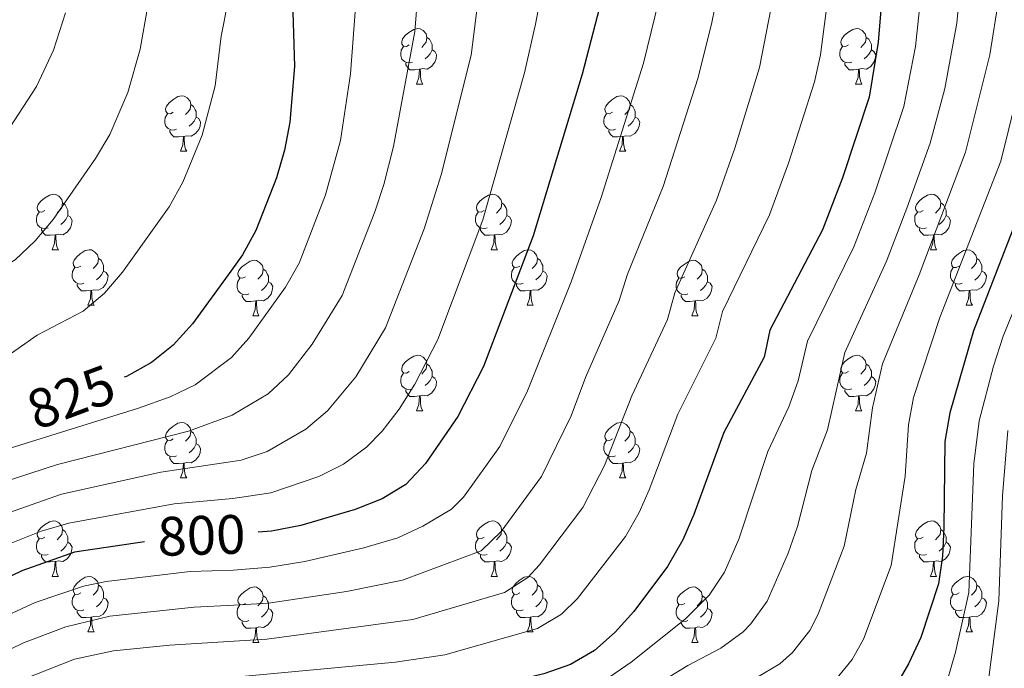
# Model space of a CAD drawing. Units: metres. Extents: x 582265 to 586756, y 4763235 to 4766260.
# Drawn here: x 584975 to 585153, y 4765010 to 4765127 of the extents above; entities that cross this region are included whole.
import ezdxf
from ezdxf.enums import TextEntityAlignment as Align

# ---------------------------------------------------------------- set-up
doc = ezdxf.new("R2010")
doc.units = ezdxf.units.M
doc.header["$MEASUREMENT"] = 0
for name, color, linetype, lineweight in [('Nivel 36', 7, 'Continuous', 0), ('Nivel 4', 7, 'Continuous', 0), ('Nivel 41', 7, 'Continuous', 0), ('Nivel 5', 7, 'Continuous', 0), ('Nivel 61', 7, 'Continuous', 0)]:
    doc.layers.add(name, color=color, linetype=linetype, lineweight=lineweight)
doc.styles.add('Style-Helvetica-Narrow-Oblique', font='txt')

msp = doc.modelspace()

# ---------------------------------------------------------------- linework, layer by layer
at = {"layer": 'Nivel 36', "color": 92, "linetype": 'Continuous', "lineweight": 0}
for p, q in [((585046.79, 4765115.69, 0.01), (585047.91, 4765115.69, 0.01)), ((585126.11, 4765115.69, 0.01), (585127.24, 4765115.69, 0.01)), ((585004.15, 4765103.55, 0.01), (585005.28, 4765103.55, 0.01)), ((585083.48, 4765103.55, 0.01), (585084.6, 4765103.55, 0.01)), ((584980.96, 4765085.78, 0.01), (584982.09, 4765085.78, 0.01)), ((585060.29, 4765085.78, 0.01), (585061.42, 4765085.78, 0.01)), ((585139.62, 4765085.78, 0.01), (585140.74, 4765085.78, 0.01)), ((584987.44, 4765075.75, 0.01), (584988.56, 4765075.75, 0.01)), ((585066.77, 4765075.74, 0.01), (585067.89, 4765075.74, 0.01)), ((585146.09, 4765075.74, 0.01), (585147.22, 4765075.74, 0.01)), ((585017.21, 4765073.84, 0.01), (585018.33, 4765073.84, 0.01)), ((585096.54, 4765073.84, 0.01), (585097.66, 4765073.84, 0.01)), ((585046.79, 4765056.7, 0.01), (585047.91, 4765056.7, 0.01)), ((585126.11, 4765056.7, 0.01), (585127.24, 4765056.7, 0.01)), ((585004.15, 4765044.56, 0.01), (585005.28, 4765044.56, 0.01)), ((585083.48, 4765044.56, 0.01), (585084.6, 4765044.56, 0.01)), ((584980.96, 4765026.79, 0.01), (584982.09, 4765026.79, 0.01)), ((585060.29, 4765026.79, 0.01), (585061.41, 4765026.79, 0.01)), ((585139.62, 4765026.79, 0.01), (585140.74, 4765026.79, 0.01)), ((584987.44, 4765016.76, 0.01), (584988.56, 4765016.76, 0.01)), ((585066.77, 4765016.75, 0.01), (585067.89, 4765016.75, 0.01)), ((585146.09, 4765016.75, 0.01), (585147.22, 4765016.75, 0.01)), ((585017.21, 4765014.85, 0.01), (585018.33, 4765014.85, 0.01)), ((585096.54, 4765014.85, 0.01), (585097.66, 4765014.85, 0.01))]:
    msp.add_line(p, q, dxfattribs=at)
at = {"layer": 'Nivel 36', "color": 92, "linetype": 'Continuous', "lineweight": 0, "elevation": 0.01, "flags": 128}
for points in [[(585045.49, 4765122.75), (585044.96, 4765122.48), (585044.43, 4765122.54), (585044.16, 4765122.91), (585044.11, 4765123.33), (585044.27, 4765123.85), (585044.75, 4765124.45), (585045.38, 4765124.98), (585046.28, 4765125.56), (585047.03, 4765125.72), (585047.45, 4765125.67), (585047.98, 4765125.35), (585048.51, 4765124.77), (585048.67, 4765124.13), (585048.56, 4765123.28), (585048.14, 4765122.75), (585047.72, 4765122.32)], [(585124.81, 4765122.75), (585124.29, 4765122.48), (585123.75, 4765122.54), (585123.49, 4765122.91), (585123.43, 4765123.33), (585123.59, 4765123.85), (585124.07, 4765124.45), (585124.71, 4765124.98), (585125.61, 4765125.56), (585126.35, 4765125.72), (585126.78, 4765125.67), (585127.31, 4765125.35), (585127.84, 4765124.77), (585128, 4765124.13), (585127.89, 4765123.28), (585127.47, 4765122.75), (585127.05, 4765122.32)], [(585048.67, 4765124.13), (585049.15, 4765123.81), (585049.46, 4765123.17), (585049.62, 4765122.85), (585049.62, 4765122.27), (585049.62, 4765121.85), (585049.25, 4765121.16), (585048.83, 4765120.68), (585048.35, 4765120.26)], [(585128, 4765124.13), (585128.47, 4765123.81), (585128.79, 4765123.17), (585128.95, 4765122.85), (585128.95, 4765122.27), (585128.95, 4765121.85), (585128.58, 4765121.16), (585128.16, 4765120.68), (585127.68, 4765120.26)], [(585046.07, 4765119.67), (585045.65, 4765119.51), (585045.06, 4765119.57), (585044.59, 4765119.78), (585044.16, 4765120.2), (585043.95, 4765120.79), (585043.95, 4765121.21), (585044, 4765121.79), (585044.43, 4765122.48)], [(585049.62, 4765121.85), (585050.08, 4765121.6), (585050.42, 4765120.98), (585050.31, 4765120.26), (585050.1, 4765119.62), (585049.52, 4765118.88), (585048.72, 4765118.4), (585047.87, 4765118.5), (585047.44, 4765118.37)], [(585125.4, 4765119.67), (585124.97, 4765119.51), (585124.39, 4765119.57), (585123.91, 4765119.78), (585123.49, 4765120.2), (585123.27, 4765120.79), (585123.27, 4765121.21), (585123.33, 4765121.79), (585123.75, 4765122.48)], [(585128.95, 4765121.85), (585129.41, 4765121.6), (585129.75, 4765120.98), (585129.64, 4765120.26), (585129.43, 4765119.62), (585128.85, 4765118.88), (585128.05, 4765118.4), (585127.2, 4765118.5), (585126.77, 4765118.37)], [(585047.33, 4765118.37), (585046.44, 4765118.29), (585045.6, 4765118.29), (585045.17, 4765118.72), (585044.85, 4765119.19), (585044.85, 4765119.51)], [(585126.66, 4765118.37), (585125.77, 4765118.29), (585124.93, 4765118.29), (585124.5, 4765118.72), (585124.18, 4765119.19), (585124.18, 4765119.51)], [(585046.79, 4765115.69), (585047.22, 4765116.85), (585047.33, 4765118.37), (585047.44, 4765118.37), (585047.48, 4765117.79), (585047.51, 4765117.1), (585047.58, 4765116.49), (585047.7, 4765116.09), (585047.91, 4765115.69)], [(585126.11, 4765115.69), (585126.55, 4765116.85), (585126.66, 4765118.37), (585126.77, 4765118.37), (585126.81, 4765117.79), (585126.84, 4765117.1), (585126.91, 4765116.49), (585127.03, 4765116.09), (585127.24, 4765115.69)], [(585002.85, 4765110.61), (585002.32, 4765110.34), (585001.79, 4765110.4), (585001.53, 4765110.77), (585001.47, 4765111.19), (585001.63, 4765111.71), (585002.11, 4765112.31), (585002.75, 4765112.84), (585003.65, 4765113.42), (585004.39, 4765113.58), (585004.82, 4765113.53), (585005.35, 4765113.21), (585005.88, 4765112.63), (585006.04, 4765111.99), (585005.93, 4765111.14), (585005.5, 4765110.61), (585005.08, 4765110.18)], [(585006.04, 4765111.99), (585006.51, 4765111.67), (585006.83, 4765111.03), (585006.99, 4765110.71), (585006.99, 4765110.13), (585006.99, 4765109.71), (585006.62, 4765109.02), (585006.2, 4765108.54), (585005.72, 4765108.12)], [(585082.18, 4765110.61), (585081.65, 4765110.34), (585081.12, 4765110.4), (585080.85, 4765110.77), (585080.8, 4765111.19), (585080.96, 4765111.71), (585081.44, 4765112.31), (585082.07, 4765112.84), (585082.97, 4765113.42), (585083.72, 4765113.58), (585084.14, 4765113.53), (585084.67, 4765113.21), (585085.2, 4765112.63), (585085.36, 4765111.99), (585085.25, 4765111.14), (585084.83, 4765110.61), (585084.41, 4765110.18)], [(585085.36, 4765111.99), (585085.84, 4765111.67), (585086.15, 4765111.03), (585086.31, 4765110.71), (585086.31, 4765110.13), (585086.31, 4765109.71), (585085.94, 4765109.02), (585085.52, 4765108.54), (585085.04, 4765108.12)], [(585003.44, 4765107.53), (585003.01, 4765107.37), (585002.43, 4765107.43), (585001.95, 4765107.64), (585001.53, 4765108.06), (585001.31, 4765108.65), (585001.31, 4765109.07), (585001.37, 4765109.65), (585001.79, 4765110.34)], [(585082.76, 4765107.53), (585082.34, 4765107.37), (585081.75, 4765107.43), (585081.28, 4765107.64), (585080.85, 4765108.06), (585080.64, 4765108.65), (585080.64, 4765109.07), (585080.69, 4765109.65), (585081.12, 4765110.34)], [(585006.99, 4765109.71), (585007.44, 4765109.46), (585007.79, 4765108.84), (585007.68, 4765108.12), (585007.47, 4765107.48), (585006.88, 4765106.74), (585006.09, 4765106.26), (585005.24, 4765106.36), (585004.81, 4765106.23)], [(585086.31, 4765109.71), (585086.77, 4765109.46), (585087.11, 4765108.84), (585087, 4765108.12), (585086.79, 4765107.48), (585086.21, 4765106.74), (585085.41, 4765106.26), (585084.56, 4765106.36), (585084.13, 4765106.23)], [(585004.7, 4765106.23), (585003.81, 4765106.15), (585002.96, 4765106.15), (585002.54, 4765106.58), (585002.22, 4765107.05), (585002.22, 4765107.37)], [(585084.02, 4765106.23), (585083.13, 4765106.15), (585082.29, 4765106.15), (585081.86, 4765106.58), (585081.54, 4765107.05), (585081.54, 4765107.37)], [(585004.15, 4765103.55), (585004.59, 4765104.71), (585004.7, 4765106.23), (585004.81, 4765106.23), (585004.84, 4765105.65), (585004.88, 4765104.96), (585004.95, 4765104.35), (585005.06, 4765103.95), (585005.28, 4765103.55)], [(585083.48, 4765103.55), (585083.91, 4765104.71), (585084.02, 4765106.23), (585084.13, 4765106.23), (585084.17, 4765105.65), (585084.2, 4765104.96), (585084.27, 4765104.35), (585084.39, 4765103.95), (585084.6, 4765103.55)], [(584979.66, 4765092.84), (584979.13, 4765092.58), (584978.6, 4765092.63), (584978.34, 4765093), (584978.28, 4765093.43), (584978.44, 4765093.95), (584978.92, 4765094.54), (584979.56, 4765095.07), (584980.46, 4765095.66), (584981.2, 4765095.82), (584981.63, 4765095.76), (584982.16, 4765095.45), (584982.69, 4765094.86), (584982.85, 4765094.22), (584982.74, 4765093.37), (584982.31, 4765092.84), (584981.89, 4765092.42)], [(584982.85, 4765094.22), (584983.32, 4765093.91), (584983.64, 4765093.27), (584983.8, 4765092.95), (584983.8, 4765092.37), (584983.8, 4765091.94), (584983.43, 4765091.25), (584983.01, 4765090.77), (584982.53, 4765090.35)], [(585058.99, 4765092.84), (585058.46, 4765092.57), (585057.93, 4765092.63), (585057.67, 4765093), (585057.61, 4765093.42), (585057.77, 4765093.94), (585058.25, 4765094.54), (585058.89, 4765095.07), (585059.79, 4765095.65), (585060.53, 4765095.81), (585060.96, 4765095.76), (585061.49, 4765095.44), (585062.02, 4765094.86), (585062.18, 4765094.22), (585062.07, 4765093.37), (585061.64, 4765092.84), (585061.22, 4765092.41)], [(585062.18, 4765094.22), (585062.65, 4765093.9), (585062.97, 4765093.26), (585063.13, 4765092.94), (585063.13, 4765092.36), (585063.13, 4765091.94), (585062.76, 4765091.25), (585062.34, 4765090.77), (585061.86, 4765090.35)], [(585138.32, 4765092.84), (585137.79, 4765092.57), (585137.26, 4765092.63), (585136.99, 4765093), (585136.94, 4765093.42), (585137.1, 4765093.94), (585137.58, 4765094.54), (585138.21, 4765095.07), (585139.11, 4765095.65), (585139.86, 4765095.81), (585140.28, 4765095.76), (585140.81, 4765095.44), (585141.34, 4765094.86), (585141.5, 4765094.22), (585141.39, 4765093.37), (585140.97, 4765092.84), (585140.55, 4765092.41)], [(585141.5, 4765094.22), (585141.98, 4765093.9), (585142.29, 4765093.26), (585142.45, 4765092.94), (585142.45, 4765092.36), (585142.45, 4765091.94), (585142.08, 4765091.25), (585141.66, 4765090.77), (585141.18, 4765090.35)], [(584980.25, 4765089.76), (584979.82, 4765089.6), (584979.24, 4765089.66), (584978.76, 4765089.87), (584978.34, 4765090.3), (584978.12, 4765090.88), (584978.12, 4765091.3), (584978.18, 4765091.89), (584978.6, 4765092.58)], [(585059.58, 4765089.76), (585059.15, 4765089.6), (585058.57, 4765089.66), (585058.09, 4765089.87), (585057.67, 4765090.3), (585057.45, 4765090.88), (585057.45, 4765091.3), (585057.51, 4765091.88), (585057.93, 4765092.57)], [(585138.9, 4765089.76), (585138.48, 4765089.6), (585137.89, 4765089.66), (585137.42, 4765089.87), (585136.99, 4765090.29), (585136.78, 4765090.88), (585136.78, 4765091.3), (585136.83, 4765091.88), (585137.26, 4765092.57)], [(584983.8, 4765091.94), (584984.25, 4765091.69), (584984.6, 4765091.08), (584984.49, 4765090.35), (584984.28, 4765089.71), (584983.69, 4765088.97), (584982.9, 4765088.49), (584982.05, 4765088.6), (584981.62, 4765088.47)], [(585063.13, 4765091.94), (585063.58, 4765091.69), (585063.93, 4765091.07), (585063.82, 4765090.35), (585063.61, 4765089.71), (585063.02, 4765088.97), (585062.23, 4765088.49), (585061.38, 4765088.6), (585060.95, 4765088.46)], [(585142.45, 4765091.94), (585142.91, 4765091.69), (585143.25, 4765091.07), (585143.14, 4765090.35), (585142.93, 4765089.71), (585142.35, 4765088.97), (585141.55, 4765088.49), (585140.7, 4765088.59), (585140.27, 4765088.46)], [(584981.51, 4765088.47), (584980.62, 4765088.38), (584979.77, 4765088.38), (584979.35, 4765088.81), (584979.03, 4765089.29), (584979.03, 4765089.6)], [(585060.84, 4765088.46), (585059.95, 4765088.38), (585059.1, 4765088.38), (585058.68, 4765088.81), (585058.36, 4765089.28), (585058.36, 4765089.6)], [(585140.16, 4765088.46), (585139.27, 4765088.38), (585138.43, 4765088.38), (585138, 4765088.81), (585137.68, 4765089.28), (585137.68, 4765089.6)], [(584980.96, 4765085.78), (584981.4, 4765086.94), (584981.51, 4765088.47), (584981.62, 4765088.47), (584981.65, 4765087.88), (584981.69, 4765087.2), (584981.76, 4765086.58), (584981.87, 4765086.18), (584982.09, 4765085.78)], [(585060.29, 4765085.78), (585060.73, 4765086.94), (585060.84, 4765088.46), (585060.95, 4765088.46), (585060.98, 4765087.88), (585061.02, 4765087.2), (585061.09, 4765086.58), (585061.2, 4765086.18), (585061.42, 4765085.78)], [(585139.62, 4765085.78), (585140.05, 4765086.94), (585140.16, 4765088.46), (585140.27, 4765088.46), (585140.31, 4765087.88), (585140.34, 4765087.19), (585140.41, 4765086.58), (585140.53, 4765086.18), (585140.74, 4765085.78)], [(584986.14, 4765082.81), (584985.61, 4765082.54), (584985.08, 4765082.6), (584984.81, 4765082.97), (584984.76, 4765083.39), (584984.92, 4765083.91), (584985.4, 4765084.51), (584986.03, 4765085.04), (584986.93, 4765085.62), (584987.68, 4765085.78), (584988.1, 4765085.73), (584988.63, 4765085.41), (584989.16, 4765084.83), (584989.32, 4765084.19), (584989.21, 4765083.34), (584988.79, 4765082.81), (584988.37, 4765082.38)], [(585065.47, 4765082.8), (585064.94, 4765082.54), (585064.41, 4765082.6), (585064.14, 4765082.96), (585064.09, 4765083.39), (585064.25, 4765083.91), (585064.73, 4765084.5), (585065.36, 4765085.03), (585066.26, 4765085.62), (585067.01, 4765085.78), (585067.43, 4765085.72), (585067.96, 4765085.41), (585068.49, 4765084.82), (585068.65, 4765084.18), (585068.54, 4765083.33), (585068.12, 4765082.8), (585067.7, 4765082.38)], [(585144.79, 4765082.8), (585144.26, 4765082.54), (585143.73, 4765082.59), (585143.47, 4765082.96), (585143.41, 4765083.39), (585143.57, 4765083.91), (585144.05, 4765084.5), (585144.69, 4765085.03), (585145.59, 4765085.62), (585146.33, 4765085.78), (585146.76, 4765085.72), (585147.29, 4765085.41), (585147.82, 4765084.82), (585147.98, 4765084.18), (585147.87, 4765083.33), (585147.44, 4765082.8), (585147.02, 4765082.38)], [(584989.32, 4765084.19), (584989.8, 4765083.87), (584990.11, 4765083.23), (584990.27, 4765082.91), (584990.27, 4765082.33), (584990.27, 4765081.91), (584989.9, 4765081.22), (584989.48, 4765080.74), (584989, 4765080.32)], [(585015.91, 4765080.9), (585015.38, 4765080.64), (585014.85, 4765080.69), (585014.59, 4765081.06), (585014.53, 4765081.48), (585014.69, 4765082), (585015.17, 4765082.6), (585015.81, 4765083.13), (585016.71, 4765083.72), (585017.45, 4765083.88), (585017.88, 4765083.82), (585018.41, 4765083.5), (585018.94, 4765082.92), (585019.1, 4765082.28), (585018.99, 4765081.43), (585018.56, 4765080.9), (585018.14, 4765080.48)], [(585068.65, 4765084.18), (585069.13, 4765083.87), (585069.44, 4765083.23), (585069.6, 4765082.91), (585069.6, 4765082.33), (585069.6, 4765081.9), (585069.23, 4765081.21), (585068.81, 4765080.74), (585068.33, 4765080.32)], [(585095.24, 4765080.9), (585094.71, 4765080.63), (585094.18, 4765080.69), (585093.91, 4765081.06), (585093.86, 4765081.48), (585094.02, 4765082), (585094.5, 4765082.6), (585095.13, 4765083.13), (585096.03, 4765083.71), (585096.78, 4765083.87), (585097.2, 4765083.82), (585097.73, 4765083.5), (585098.26, 4765082.92), (585098.42, 4765082.28), (585098.31, 4765081.43), (585097.89, 4765080.9), (585097.47, 4765080.47)], [(585147.98, 4765084.18), (585148.45, 4765083.87), (585148.77, 4765083.23), (585148.93, 4765082.91), (585148.93, 4765082.33), (585148.93, 4765081.9), (585148.56, 4765081.21), (585148.14, 4765080.73), (585147.66, 4765080.31)], [(584986.72, 4765079.73), (584986.3, 4765079.57), (584985.71, 4765079.63), (584985.24, 4765079.84), (584984.81, 4765080.26), (584984.6, 4765080.85), (584984.6, 4765081.27), (584984.65, 4765081.85), (584985.08, 4765082.54)], [(584990.27, 4765081.91), (584990.73, 4765081.66), (584991.07, 4765081.04), (584990.96, 4765080.32), (584990.75, 4765079.68), (584990.17, 4765078.94), (584989.37, 4765078.46), (584988.52, 4765078.56), (584988.09, 4765078.43)], [(585019.1, 4765082.28), (585019.57, 4765081.96), (585019.89, 4765081.32), (585020.05, 4765081), (585020.05, 4765080.42), (585020.05, 4765080), (585019.67, 4765079.31), (585019.25, 4765078.83), (585018.77, 4765078.41)], [(585066.05, 4765079.72), (585065.63, 4765079.56), (585065.04, 4765079.62), (585064.57, 4765079.84), (585064.14, 4765080.26), (585063.93, 4765080.84), (585063.93, 4765081.26), (585063.98, 4765081.85), (585064.41, 4765082.54)], [(585069.6, 4765081.9), (585070.06, 4765081.65), (585070.4, 4765081.04), (585070.29, 4765080.31), (585070.08, 4765079.67), (585069.5, 4765078.94), (585068.7, 4765078.46), (585067.85, 4765078.56), (585067.42, 4765078.43)], [(585098.42, 4765082.28), (585098.9, 4765081.96), (585099.21, 4765081.32), (585099.37, 4765081), (585099.37, 4765080.42), (585099.37, 4765080), (585099, 4765079.31), (585098.58, 4765078.83), (585098.1, 4765078.41)], [(585145.38, 4765079.72), (585144.95, 4765079.56), (585144.37, 4765079.62), (585143.89, 4765079.83), (585143.47, 4765080.26), (585143.25, 4765080.84), (585143.25, 4765081.26), (585143.31, 4765081.85), (585143.73, 4765082.54)], [(585148.93, 4765081.9), (585149.38, 4765081.65), (585149.73, 4765081.04), (585149.62, 4765080.31), (585149.41, 4765079.67), (585148.82, 4765078.93), (585148.03, 4765078.45), (585147.18, 4765078.56), (585146.75, 4765078.43)], [(585016.49, 4765077.82), (585016.07, 4765077.66), (585015.49, 4765077.72), (585015.01, 4765077.93), (585014.59, 4765078.36), (585014.37, 4765078.94), (585014.37, 4765079.36), (585014.43, 4765079.94), (585014.85, 4765080.64)], [(585020.05, 4765080), (585020.5, 4765079.75), (585020.85, 4765079.14), (585020.73, 4765078.41), (585020.53, 4765077.77), (585019.94, 4765077.03), (585019.15, 4765076.55), (585018.29, 4765076.66), (585017.87, 4765076.52)], [(585095.82, 4765077.82), (585095.4, 4765077.66), (585094.81, 4765077.72), (585094.34, 4765077.93), (585093.91, 4765078.35), (585093.7, 4765078.94), (585093.7, 4765079.36), (585093.75, 4765079.94), (585094.18, 4765080.63)], [(585099.37, 4765080), (585099.83, 4765079.75), (585100.17, 4765079.13), (585100.06, 4765078.41), (585099.85, 4765077.77), (585099.27, 4765077.03), (585098.47, 4765076.55), (585097.62, 4765076.65), (585097.19, 4765076.52)], [(584987.98, 4765078.43), (584987.09, 4765078.35), (584986.25, 4765078.35), (584985.82, 4765078.78), (584985.5, 4765079.25), (584985.5, 4765079.57)], [(584987.44, 4765075.75), (584987.87, 4765076.91), (584987.98, 4765078.43), (584988.09, 4765078.43), (584988.13, 4765077.85), (584988.16, 4765077.16), (584988.23, 4765076.55), (584988.35, 4765076.15), (584988.56, 4765075.75)], [(585067.31, 4765078.43), (585066.42, 4765078.34), (585065.58, 4765078.34), (585065.15, 4765078.78), (585064.83, 4765079.25), (585064.83, 4765079.56)], [(585066.77, 4765075.74), (585067.2, 4765076.9), (585067.31, 4765078.43), (585067.42, 4765078.43), (585067.46, 4765077.84), (585067.49, 4765077.16), (585067.56, 4765076.54), (585067.67, 4765076.14), (585067.89, 4765075.74)], [(585146.64, 4765078.43), (585145.75, 4765078.34), (585144.9, 4765078.34), (585144.48, 4765078.77), (585144.16, 4765079.25), (585144.16, 4765079.56)], [(585146.09, 4765075.74), (585146.53, 4765076.9), (585146.64, 4765078.43), (585146.75, 4765078.43), (585146.78, 4765077.84), (585146.82, 4765077.16), (585146.89, 4765076.54), (585147, 4765076.14), (585147.22, 4765075.74)], [(585017.75, 4765076.52), (585016.87, 4765076.44), (585016.02, 4765076.44), (585015.59, 4765076.87), (585015.27, 4765077.34), (585015.27, 4765077.66)], [(585017.21, 4765073.84), (585017.65, 4765075), (585017.75, 4765076.52), (585017.87, 4765076.52), (585017.9, 4765075.94), (585017.93, 4765075.26), (585018.01, 4765074.64), (585018.12, 4765074.24), (585018.33, 4765073.84)], [(585097.08, 4765076.52), (585096.19, 4765076.44), (585095.35, 4765076.44), (585094.92, 4765076.87), (585094.6, 4765077.34), (585094.6, 4765077.66)], [(585096.54, 4765073.84), (585096.97, 4765075), (585097.08, 4765076.52), (585097.19, 4765076.52), (585097.23, 4765075.94), (585097.26, 4765075.25), (585097.33, 4765074.64), (585097.45, 4765074.24), (585097.66, 4765073.84)], [(585045.49, 4765063.76), (585044.96, 4765063.49), (585044.43, 4765063.55), (585044.16, 4765063.92), (585044.11, 4765064.34), (585044.27, 4765064.86), (585044.75, 4765065.46), (585045.38, 4765065.99), (585046.28, 4765066.57), (585047.03, 4765066.73), (585047.45, 4765066.68), (585047.98, 4765066.36), (585048.51, 4765065.78), (585048.67, 4765065.14), (585048.56, 4765064.29), (585048.14, 4765063.76), (585047.72, 4765063.33)], [(585124.81, 4765063.76), (585124.28, 4765063.49), (585123.75, 4765063.55), (585123.49, 4765063.92), (585123.43, 4765064.34), (585123.59, 4765064.86), (585124.07, 4765065.46), (585124.71, 4765065.99), (585125.61, 4765066.57), (585126.35, 4765066.73), (585126.78, 4765066.68), (585127.31, 4765066.36), (585127.84, 4765065.78), (585128, 4765065.14), (585127.89, 4765064.29), (585127.46, 4765063.76), (585127.04, 4765063.33)], [(585048.67, 4765065.14), (585049.15, 4765064.82), (585049.46, 4765064.18), (585049.62, 4765063.86), (585049.62, 4765063.28), (585049.62, 4765062.86), (585049.25, 4765062.17), (585048.83, 4765061.69), (585048.35, 4765061.27)], [(585128, 4765065.14), (585128.47, 4765064.82), (585128.79, 4765064.18), (585128.95, 4765063.86), (585128.95, 4765063.28), (585128.95, 4765062.86), (585128.58, 4765062.17), (585128.16, 4765061.69), (585127.68, 4765061.27)], [(585046.07, 4765060.68), (585045.65, 4765060.52), (585045.06, 4765060.58), (585044.59, 4765060.79), (585044.16, 4765061.21), (585043.95, 4765061.8), (585043.95, 4765062.22), (585044, 4765062.8), (585044.43, 4765063.49)], [(585049.62, 4765062.86), (585050.08, 4765062.61), (585050.42, 4765061.99), (585050.31, 4765061.27), (585050.1, 4765060.63), (585049.52, 4765059.89), (585048.72, 4765059.41), (585047.87, 4765059.51), (585047.44, 4765059.38)], [(585125.4, 4765060.68), (585124.97, 4765060.52), (585124.39, 4765060.58), (585123.91, 4765060.79), (585123.49, 4765061.21), (585123.27, 4765061.8), (585123.27, 4765062.22), (585123.33, 4765062.8), (585123.75, 4765063.49)], [(585128.95, 4765062.86), (585129.4, 4765062.61), (585129.75, 4765061.99), (585129.64, 4765061.27), (585129.43, 4765060.63), (585128.84, 4765059.89), (585128.05, 4765059.41), (585127.2, 4765059.51), (585126.77, 4765059.38)], [(585047.33, 4765059.38), (585046.44, 4765059.3), (585045.6, 4765059.3), (585045.17, 4765059.73), (585044.85, 4765060.2), (585044.85, 4765060.52)], [(585126.66, 4765059.38), (585125.77, 4765059.3), (585124.92, 4765059.3), (585124.5, 4765059.73), (585124.18, 4765060.2), (585124.18, 4765060.52)], [(585046.79, 4765056.7), (585047.22, 4765057.86), (585047.33, 4765059.38), (585047.44, 4765059.38), (585047.48, 4765058.8), (585047.51, 4765058.11), (585047.58, 4765057.5), (585047.7, 4765057.1), (585047.91, 4765056.7)], [(585126.11, 4765056.7), (585126.55, 4765057.86), (585126.66, 4765059.38), (585126.77, 4765059.38), (585126.8, 4765058.8), (585126.84, 4765058.11), (585126.91, 4765057.5), (585127.02, 4765057.1), (585127.24, 4765056.7)], [(585002.85, 4765051.62), (585002.32, 4765051.35), (585001.79, 4765051.41), (585001.53, 4765051.78), (585001.47, 4765052.2), (585001.63, 4765052.72), (585002.11, 4765053.32), (585002.75, 4765053.85), (585003.65, 4765054.43), (585004.39, 4765054.59), (585004.82, 4765054.54), (585005.35, 4765054.22), (585005.88, 4765053.64), (585006.04, 4765053), (585005.93, 4765052.15), (585005.5, 4765051.62), (585005.08, 4765051.19)], [(585082.18, 4765051.62), (585081.65, 4765051.35), (585081.12, 4765051.41), (585080.85, 4765051.78), (585080.8, 4765052.2), (585080.96, 4765052.72), (585081.44, 4765053.32), (585082.07, 4765053.85), (585082.97, 4765054.43), (585083.72, 4765054.59), (585084.14, 4765054.54), (585084.67, 4765054.22), (585085.2, 4765053.64), (585085.36, 4765053), (585085.25, 4765052.15), (585084.83, 4765051.62), (585084.41, 4765051.19)], [(585006.04, 4765053), (585006.51, 4765052.68), (585006.83, 4765052.04), (585006.99, 4765051.72), (585006.99, 4765051.14), (585006.99, 4765050.72), (585006.62, 4765050.03), (585006.2, 4765049.55), (585005.72, 4765049.13)], [(585085.36, 4765053), (585085.84, 4765052.68), (585086.15, 4765052.04), (585086.31, 4765051.72), (585086.31, 4765051.14), (585086.31, 4765050.72), (585085.94, 4765050.03), (585085.52, 4765049.55), (585085.04, 4765049.13)], [(585003.44, 4765048.54), (585003.01, 4765048.38), (585002.43, 4765048.44), (585001.95, 4765048.65), (585001.53, 4765049.07), (585001.31, 4765049.66), (585001.31, 4765050.08), (585001.37, 4765050.66), (585001.79, 4765051.35)], [(585006.99, 4765050.72), (585007.44, 4765050.47), (585007.79, 4765049.85), (585007.68, 4765049.13), (585007.47, 4765048.49), (585006.88, 4765047.75), (585006.09, 4765047.27), (585005.24, 4765047.37), (585004.81, 4765047.24)], [(585082.76, 4765048.54), (585082.34, 4765048.38), (585081.75, 4765048.44), (585081.28, 4765048.65), (585080.85, 4765049.07), (585080.64, 4765049.66), (585080.64, 4765050.08), (585080.69, 4765050.66), (585081.12, 4765051.35)], [(585086.31, 4765050.72), (585086.77, 4765050.47), (585087.11, 4765049.85), (585087, 4765049.13), (585086.79, 4765048.49), (585086.21, 4765047.75), (585085.41, 4765047.27), (585084.56, 4765047.37), (585084.13, 4765047.24)], [(585004.7, 4765047.24), (585003.81, 4765047.16), (585002.96, 4765047.16), (585002.54, 4765047.59), (585002.22, 4765048.06), (585002.22, 4765048.38)], [(585084.02, 4765047.24), (585083.13, 4765047.16), (585082.29, 4765047.16), (585081.86, 4765047.59), (585081.54, 4765048.06), (585081.54, 4765048.38)], [(585004.15, 4765044.56), (585004.59, 4765045.72), (585004.7, 4765047.24), (585004.81, 4765047.24), (585004.84, 4765046.66), (585004.88, 4765045.97), (585004.95, 4765045.36), (585005.06, 4765044.96), (585005.28, 4765044.56)], [(585083.48, 4765044.56), (585083.91, 4765045.72), (585084.02, 4765047.24), (585084.13, 4765047.24), (585084.17, 4765046.66), (585084.2, 4765045.97), (585084.27, 4765045.36), (585084.39, 4765044.96), (585084.6, 4765044.56)], [(584979.66, 4765033.85), (584979.13, 4765033.58), (584978.6, 4765033.64), (584978.34, 4765034.01), (584978.28, 4765034.44), (584978.44, 4765034.96), (584978.92, 4765035.55), (584979.56, 4765036.08), (584980.46, 4765036.66), (584981.2, 4765036.82), (584981.63, 4765036.77), (584982.16, 4765036.46), (584982.69, 4765035.87), (584982.85, 4765035.23), (584982.74, 4765034.38), (584982.31, 4765033.85), (584981.89, 4765033.42)], [(585058.99, 4765033.85), (585058.46, 4765033.58), (585057.93, 4765033.64), (585057.67, 4765034.01), (585057.61, 4765034.43), (585057.77, 4765034.95), (585058.25, 4765035.55), (585058.89, 4765036.08), (585059.79, 4765036.66), (585060.53, 4765036.82), (585060.95, 4765036.77), (585061.49, 4765036.45), (585062.01, 4765035.87), (585062.17, 4765035.23), (585062.07, 4765034.38), (585061.64, 4765033.85), (585061.22, 4765033.42)], [(585138.32, 4765033.85), (585137.79, 4765033.58), (585137.26, 4765033.64), (585136.99, 4765034.01), (585136.94, 4765034.43), (585137.1, 4765034.95), (585137.58, 4765035.55), (585138.21, 4765036.08), (585139.11, 4765036.66), (585139.86, 4765036.82), (585140.28, 4765036.77), (585140.81, 4765036.45), (585141.34, 4765035.87), (585141.5, 4765035.23), (585141.39, 4765034.38), (585140.97, 4765033.85), (585140.55, 4765033.42)], [(584982.85, 4765035.23), (584983.32, 4765034.92), (584983.64, 4765034.28), (584983.8, 4765033.96), (584983.8, 4765033.38), (584983.8, 4765032.95), (584983.43, 4765032.26), (584983.01, 4765031.78), (584982.53, 4765031.36)], [(585062.17, 4765035.23), (585062.65, 4765034.91), (585062.97, 4765034.27), (585063.13, 4765033.95), (585063.13, 4765033.37), (585063.13, 4765032.95), (585062.75, 4765032.26), (585062.33, 4765031.78), (585061.85, 4765031.36)], [(585141.5, 4765035.23), (585141.98, 4765034.91), (585142.29, 4765034.27), (585142.45, 4765033.95), (585142.45, 4765033.37), (585142.45, 4765032.95), (585142.08, 4765032.26), (585141.66, 4765031.78), (585141.18, 4765031.36)], [(584980.25, 4765030.77), (584979.82, 4765030.61), (584979.24, 4765030.67), (584978.76, 4765030.88), (584978.34, 4765031.3), (584978.12, 4765031.89), (584978.12, 4765032.31), (584978.18, 4765032.9), (584978.6, 4765033.58)], [(584983.8, 4765032.95), (584984.25, 4765032.7), (584984.6, 4765032.08), (584984.49, 4765031.36), (584984.28, 4765030.72), (584983.69, 4765029.98), (584982.9, 4765029.5), (584982.05, 4765029.6), (584981.62, 4765029.48)], [(585059.57, 4765030.77), (585059.15, 4765030.61), (585058.57, 4765030.67), (585058.09, 4765030.88), (585057.67, 4765031.3), (585057.45, 4765031.89), (585057.45, 4765032.31), (585057.51, 4765032.89), (585057.93, 4765033.58)], [(585063.13, 4765032.95), (585063.58, 4765032.7), (585063.93, 4765032.08), (585063.81, 4765031.36), (585063.61, 4765030.72), (585063.02, 4765029.98), (585062.23, 4765029.5), (585061.37, 4765029.6), (585060.95, 4765029.47)], [(585138.9, 4765030.77), (585138.48, 4765030.61), (585137.89, 4765030.67), (585137.42, 4765030.88), (585136.99, 4765031.3), (585136.78, 4765031.89), (585136.78, 4765032.31), (585136.83, 4765032.89), (585137.26, 4765033.58)], [(585142.45, 4765032.95), (585142.91, 4765032.7), (585143.25, 4765032.08), (585143.14, 4765031.36), (585142.93, 4765030.72), (585142.35, 4765029.98), (585141.55, 4765029.5), (585140.7, 4765029.6), (585140.27, 4765029.47)], [(584981.51, 4765029.48), (584980.62, 4765029.39), (584979.77, 4765029.39), (584979.35, 4765029.82), (584979.03, 4765030.3), (584979.03, 4765030.61)], [(585060.83, 4765029.47), (585059.95, 4765029.39), (585059.1, 4765029.39), (585058.67, 4765029.82), (585058.35, 4765030.29), (585058.35, 4765030.61)], [(585140.16, 4765029.47), (585139.27, 4765029.39), (585138.43, 4765029.39), (585138, 4765029.82), (585137.68, 4765030.29), (585137.68, 4765030.61)], [(584980.96, 4765026.79), (584981.4, 4765027.95), (584981.51, 4765029.48), (584981.62, 4765029.48), (584981.65, 4765028.89), (584981.69, 4765028.2), (584981.76, 4765027.59), (584981.87, 4765027.19), (584982.09, 4765026.79)], [(585060.29, 4765026.79), (585060.73, 4765027.95), (585060.83, 4765029.47), (585060.95, 4765029.47), (585060.98, 4765028.89), (585061.01, 4765028.2), (585061.09, 4765027.59), (585061.2, 4765027.19), (585061.41, 4765026.79)], [(585139.62, 4765026.79), (585140.05, 4765027.95), (585140.16, 4765029.47), (585140.27, 4765029.47), (585140.31, 4765028.89), (585140.34, 4765028.2), (585140.41, 4765027.59), (585140.53, 4765027.19), (585140.74, 4765026.79)], [(584986.14, 4765023.82), (584985.61, 4765023.55), (584985.08, 4765023.6), (584984.81, 4765023.98), (584984.76, 4765024.4), (584984.92, 4765024.92), (584985.4, 4765025.52), (584986.03, 4765026.04), (584986.93, 4765026.63), (584987.68, 4765026.79), (584988.1, 4765026.74), (584988.63, 4765026.42), (584989.16, 4765025.84), (584989.32, 4765025.2), (584989.21, 4765024.34), (584988.79, 4765023.82), (584988.37, 4765023.39)], [(585065.47, 4765023.81), (585064.93, 4765023.55), (585064.41, 4765023.6), (585064.14, 4765023.97), (585064.09, 4765024.4), (585064.25, 4765024.92), (585064.73, 4765025.51), (585065.36, 4765026.04), (585066.26, 4765026.63), (585067.01, 4765026.79), (585067.43, 4765026.73), (585067.96, 4765026.42), (585068.49, 4765025.83), (585068.65, 4765025.19), (585068.54, 4765024.34), (585068.11, 4765023.81), (585067.69, 4765023.39)], [(585144.79, 4765023.81), (585144.26, 4765023.55), (585143.73, 4765023.6), (585143.47, 4765023.97), (585143.41, 4765024.4), (585143.57, 4765024.92), (585144.05, 4765025.51), (585144.69, 4765026.04), (585145.59, 4765026.63), (585146.33, 4765026.79), (585146.76, 4765026.73), (585147.29, 4765026.42), (585147.82, 4765025.83), (585147.98, 4765025.19), (585147.87, 4765024.34), (585147.44, 4765023.81), (585147.02, 4765023.39)], [(584989.32, 4765025.2), (584989.8, 4765024.88), (584990.11, 4765024.24), (584990.27, 4765023.92), (584990.27, 4765023.34), (584990.27, 4765022.92), (584989.9, 4765022.22), (584989.48, 4765021.74), (584989, 4765021.32)], [(585015.91, 4765021.91), (585015.38, 4765021.64), (585014.85, 4765021.7), (585014.59, 4765022.07), (585014.53, 4765022.49), (585014.69, 4765023.01), (585015.17, 4765023.61), (585015.81, 4765024.14), (585016.71, 4765024.72), (585017.45, 4765024.88), (585017.87, 4765024.83), (585018.41, 4765024.51), (585018.93, 4765023.93), (585019.09, 4765023.29), (585018.99, 4765022.44), (585018.56, 4765021.91), (585018.14, 4765021.48)], [(585068.65, 4765025.19), (585069.13, 4765024.88), (585069.44, 4765024.24), (585069.6, 4765023.92), (585069.6, 4765023.34), (585069.6, 4765022.91), (585069.23, 4765022.22), (585068.81, 4765021.74), (585068.33, 4765021.32)], [(585095.24, 4765021.91), (585094.71, 4765021.64), (585094.18, 4765021.7), (585093.91, 4765022.07), (585093.86, 4765022.49), (585094.02, 4765023.01), (585094.5, 4765023.61), (585095.13, 4765024.14), (585096.03, 4765024.72), (585096.78, 4765024.88), (585097.2, 4765024.83), (585097.73, 4765024.51), (585098.26, 4765023.93), (585098.42, 4765023.29), (585098.31, 4765022.44), (585097.89, 4765021.91), (585097.47, 4765021.48)], [(585147.98, 4765025.19), (585148.45, 4765024.88), (585148.77, 4765024.24), (585148.93, 4765023.92), (585148.93, 4765023.34), (585148.93, 4765022.91), (585148.56, 4765022.22), (585148.14, 4765021.74), (585147.66, 4765021.32)], [(584986.72, 4765020.74), (584986.3, 4765020.58), (584985.71, 4765020.64), (584985.24, 4765020.84), (584984.81, 4765021.27), (584984.6, 4765021.86), (584984.6, 4765022.28), (584984.65, 4765022.86), (584985.08, 4765023.55)], [(584990.27, 4765022.92), (584990.73, 4765022.66), (584991.07, 4765022.05), (584990.96, 4765021.32), (584990.75, 4765020.68), (584990.17, 4765019.94), (584989.37, 4765019.46), (584988.52, 4765019.57), (584988.09, 4765019.44)], [(585019.09, 4765023.29), (585019.57, 4765022.97), (585019.89, 4765022.33), (585020.05, 4765022.01), (585020.05, 4765021.43), (585020.05, 4765021.01), (585019.67, 4765020.32), (585019.25, 4765019.84), (585018.77, 4765019.42)], [(585066.05, 4765020.73), (585065.63, 4765020.57), (585065.04, 4765020.63), (585064.57, 4765020.84), (585064.14, 4765021.27), (585063.93, 4765021.85), (585063.93, 4765022.27), (585063.98, 4765022.86), (585064.41, 4765023.55)], [(585098.42, 4765023.29), (585098.9, 4765022.97), (585099.21, 4765022.33), (585099.37, 4765022.01), (585099.37, 4765021.43), (585099.37, 4765021.01), (585099, 4765020.32), (585098.58, 4765019.84), (585098.1, 4765019.42)], [(585145.38, 4765020.73), (585144.95, 4765020.57), (585144.37, 4765020.63), (585143.89, 4765020.84), (585143.47, 4765021.27), (585143.25, 4765021.85), (585143.25, 4765022.27), (585143.31, 4765022.86), (585143.73, 4765023.55)], [(585016.49, 4765018.83), (585016.07, 4765018.67), (585015.49, 4765018.73), (585015.01, 4765018.94), (585014.59, 4765019.36), (585014.37, 4765019.95), (585014.37, 4765020.37), (585014.43, 4765020.95), (585014.85, 4765021.64)], [(585069.6, 4765022.91), (585070.05, 4765022.66), (585070.4, 4765022.05), (585070.29, 4765021.32), (585070.08, 4765020.68), (585069.49, 4765019.94), (585068.7, 4765019.46), (585067.85, 4765019.57), (585067.42, 4765019.44)], [(585095.82, 4765018.83), (585095.4, 4765018.67), (585094.81, 4765018.73), (585094.34, 4765018.94), (585093.91, 4765019.36), (585093.7, 4765019.95), (585093.7, 4765020.37), (585093.75, 4765020.95), (585094.18, 4765021.64)], [(585148.93, 4765022.91), (585149.38, 4765022.66), (585149.73, 4765022.05), (585149.62, 4765021.32), (585149.41, 4765020.68), (585148.82, 4765019.94), (585148.03, 4765019.46), (585147.18, 4765019.57), (585146.75, 4765019.44)], [(584987.98, 4765019.44), (584987.09, 4765019.36), (584986.25, 4765019.36), (584985.82, 4765019.78), (584985.5, 4765020.26), (584985.5, 4765020.58)], [(584987.44, 4765016.76), (584987.87, 4765017.92), (584987.98, 4765019.44), (584988.09, 4765019.44), (584988.13, 4765018.86), (584988.16, 4765018.17), (584988.23, 4765017.56), (584988.35, 4765017.16), (584988.56, 4765016.76)], [(585020.05, 4765021.01), (585020.5, 4765020.76), (585020.85, 4765020.14), (585020.73, 4765019.42), (585020.53, 4765018.78), (585019.94, 4765018.04), (585019.15, 4765017.56), (585018.29, 4765017.66), (585017.87, 4765017.53)], [(585067.31, 4765019.44), (585066.42, 4765019.35), (585065.57, 4765019.35), (585065.15, 4765019.78), (585064.83, 4765020.26), (585064.83, 4765020.57)], [(585066.77, 4765016.75), (585067.2, 4765017.91), (585067.31, 4765019.44), (585067.42, 4765019.44), (585067.45, 4765018.85), (585067.49, 4765018.17), (585067.56, 4765017.55), (585067.67, 4765017.15), (585067.89, 4765016.75)], [(585099.37, 4765021.01), (585099.83, 4765020.76), (585100.17, 4765020.14), (585100.06, 4765019.42), (585099.85, 4765018.78), (585099.27, 4765018.04), (585098.47, 4765017.56), (585097.62, 4765017.66), (585097.19, 4765017.53)], [(585146.64, 4765019.44), (585145.75, 4765019.35), (585144.9, 4765019.35), (585144.48, 4765019.78), (585144.16, 4765020.26), (585144.16, 4765020.57)], [(585146.09, 4765016.75), (585146.53, 4765017.91), (585146.64, 4765019.44), (585146.75, 4765019.44), (585146.78, 4765018.85), (585146.82, 4765018.17), (585146.89, 4765017.55), (585147, 4765017.15), (585147.22, 4765016.75)], [(585017.75, 4765017.53), (585016.87, 4765017.45), (585016.02, 4765017.45), (585015.59, 4765017.88), (585015.27, 4765018.35), (585015.27, 4765018.67)], [(585097.08, 4765017.53), (585096.19, 4765017.45), (585095.35, 4765017.45), (585094.92, 4765017.88), (585094.6, 4765018.35), (585094.6, 4765018.67)], [(585017.21, 4765014.85), (585017.65, 4765016.01), (585017.75, 4765017.53), (585017.87, 4765017.53), (585017.9, 4765016.95), (585017.93, 4765016.26), (585018.01, 4765015.65), (585018.12, 4765015.25), (585018.33, 4765014.85)], [(585096.54, 4765014.85), (585096.97, 4765016.01), (585097.08, 4765017.53), (585097.19, 4765017.53), (585097.23, 4765016.95), (585097.26, 4765016.26), (585097.33, 4765015.65), (585097.45, 4765015.25), (585097.66, 4765014.85)]]:
    msp.add_lwpolyline(points, dxfattribs=at)
at = {"layer": 'Nivel 4', "color": 36, "linetype": 'Continuous', "lineweight": 30, "flags": 128}
for points, elevation in [([(585088.32, 4765162.23), (585076.71, 4765117.47), (585067.86, 4765088.31), (585058.87, 4765064.68), (585054.25, 4765055.64), (585048.41, 4765047.16), (585044.85, 4765043.4), (585040.59, 4765040.8), (585035.69, 4765038.87), (585025.88, 4765035.99), (585020.59, 4765034.96), (585018.17, 4765034.76)], 800.01), ([(585023.98, 4765144.6), (585024.77, 4765118.84), (585023.9, 4765108.81), (585022.93, 4765103.76), (585021.47, 4765098.78), (585017.78, 4765089.23), (585015.35, 4765084.85), (585013.23, 4765081.92), (585006.32, 4765072.39), (585002.83, 4765068.56), (584998.94, 4765065.42), (584994.41, 4765062.9), (584993.99, 4765062.74)], 825.01), ([(585131.04, 4765133.47), (585130.21, 4765123.23), (585128.53, 4765113.31), (585123.74, 4765098.78), (585120.12, 4765089.39), (585110.61, 4765071.27), (585109.57, 4765066.38), (585102.33, 4765052.77), (585096.91, 4765037.99), (585094.91, 4765033.41), (585092.11, 4765028.57), (585086.03, 4765020.48), (585082.7, 4765016.73), (585078.94, 4765013.43), (585074.6, 4765010.91), (585069.8, 4765009.18), (585054.77, 4765005.59), (585046.68, 4765004.65)], 775.01), ([(585166.77, 4765134.95), (585165.17, 4765125.01), (585158.69, 4765100.17), (585147.41, 4765071.13), (585143.11, 4765056.32), (585142.23, 4765051.12), (585142.04, 4765035.67), (585141.78, 4765030.47), (585141.09, 4765025.44), (585137.87, 4765015.76), (585135.69, 4765011), (585133.07, 4765006.53), (585129.81, 4765002.73), (585125.66, 4764999.84), (585120.87, 4764997.81), (585110.53, 4764996.06), (585105.75, 4764994.6), (585101.08, 4764992.75), (585086.95, 4764986.39), (585073.87, 4764978.77), (585073.51, 4764978.58)], 750.01), ([(584997.65, 4765033.02), (584985.02, 4765031.15), (584975.52, 4765027.78), (584961.79, 4765021.19), (584948.18, 4765013.89), (584943.68, 4765011.3), (584939.55, 4765008.42), (584935.55, 4765005.12), (584932.3, 4765001.33), (584926.15, 4764993), (584919.41, 4764985.33), (584915.39, 4764982.32), (584910.92, 4764979.92), (584906.25, 4764978.07), (584896.39, 4764975.36), (584876.19, 4764971.62), (584861.28, 4764968.17), (584851.6, 4764965.24), (584837.51, 4764959.31), (584833.26, 4764956.68), (584830.07, 4764952.75), (584826.34, 4764949), (584822.14, 4764941.72), (584809.62, 4764926.04)], 800.01)]:
    msp.add_lwpolyline(points, dxfattribs=dict(at, elevation=elevation))
at = {"layer": 'Nivel 5', "color": 36, "linetype": 'Continuous', "lineweight": 0, "flags": 128}
for points, elevation in [([(585071.67, 4765144.2), (585068.3, 4765126.49), (585066.32, 4765117.74), (585058.79, 4765091.15), (585050.65, 4765069.59), (585046.47, 4765061.48), (585043.63, 4765056.99), (585040.58, 4765053.01), (585037.75, 4765050.11), (585033.59, 4765047.03), (585029.12, 4765044.81), (585020.49, 4765041.87), (585013.61, 4765040.84), (585003.02, 4765039.88), (584983.99, 4765036.43), (584979.01, 4765034.98), (584973.26, 4765032.7)], 805.01), ([(585059.4, 4765142.58), (585056.69, 4765120.92), (585051.25, 4765099.3), (585048.18, 4765089.54), (585041.16, 4765071.69), (585035.81, 4765062.84), (585030.69, 4765056.67), (585026.8, 4765053.38), (585019.82, 4765049.36), (585015.1, 4765047.76), (585013.55, 4765047.53), (585000.58, 4765045.59), (584982.67, 4765041.63), (584966.51, 4765036)], 810.01), ([(585092.53, 4765138.98), (585087.8, 4765119.49), (585080.17, 4765095.22), (585074.7, 4765079.97), (585066.82, 4765060.28), (585061.82, 4765050.22), (585055.27, 4765041.07), (585053.09, 4765038.95), (585047.96, 4765035.84), (585043.42, 4765033.76), (585037.28, 4765031.93), (585026.59, 4765029.5), (585020.31, 4765028.44), (585013.73, 4765027.92), (585005.88, 4765027.67), (584990.71, 4765025.85), (584986.62, 4765025.05), (584977.89, 4765022.09), (584963.93, 4765015.61)], 795.01), ([(585082.19, 4765002.4), (585095.83, 4765010.71), (585101.77, 4765013.81), (585105.78, 4765016.78), (585107.19, 4765018.23), (585110.13, 4765022.3), (585113.93, 4765031), (585115.62, 4765035.78), (585118.21, 4765045.93), (585121.05, 4765053.23), (585124.17, 4765067.21), (585131.66, 4765083.7), (585135.38, 4765093.31), (585139.6, 4765105.04), (585142.2, 4765114.87), (585144.4, 4765126.68), (585145.35, 4765137.04)], 765.01), ([(585102.08, 4765136.29), (585100.1, 4765126.48), (585097.58, 4765116.68), (585091.33, 4765097.22), (585084.9, 4765081.35), (585083.41, 4765076.58), (585077.32, 4765062.72), (585074.74, 4765055.8), (585069.39, 4765044.81), (585062.06, 4765034.91), (585058.49, 4765031.41), (585044.24, 4765026.1), (585034.17, 4765024.09), (585020.03, 4765021.93), (585013.79, 4765021.6), (585006.6, 4765021.22), (584991.38, 4765019.61), (584983.43, 4765017.7), (584975.78, 4765014.77), (584966.7, 4765010.38)], 790.01), ([(585047.28, 4765135.03), (585046.46, 4765125.16), (585042.64, 4765104.44), (585040.9, 4765097.58), (585039.27, 4765092.62), (585033.38, 4765077.52), (585027.95, 4765068.71), (585023.64, 4765063.21), (585020.02, 4765059.75), (585013.47, 4765055.91), (585005.61, 4765053.03), (584981.95, 4765046.98), (584969.09, 4765042.87)], 815.01), ([(585121.67, 4765135.88), (585119.77, 4765120.95), (585118.67, 4765116.08), (585114, 4765101.43), (585110.54, 4765092.05), (585102.04, 4765074.64), (585100.85, 4765069.78), (585093.99, 4765056.09), (585088.83, 4765042.41), (585087.01, 4765038.33), (585084.53, 4765033.98), (585075.84, 4765022.82), (585072.97, 4765019.94), (585068.65, 4765017.41), (585051.93, 4765012.63), (585042.98, 4765011.32), (585013.91, 4765008.62), (584992.73, 4765007.12), (584985.49, 4765005.63), (584976.09, 4765002.07), (584971.61, 4764999.57)], 780.01), ([(585111.64, 4765133.6), (585108.76, 4765118.68), (585104.28, 4765104.13), (585100.96, 4765094.7), (585093.47, 4765078), (585092.13, 4765073.18), (585085.66, 4765059.4), (585080.76, 4765046.83), (585076.86, 4765039.24), (585068.98, 4765028.9), (585066.9, 4765026.62), (585062.7, 4765023.9), (585046.1, 4765018.99), (585019.74, 4765015.47), (585013.85, 4765015.1), (585002.23, 4765014.38), (584992.05, 4765013.37), (584985.02, 4765011.82), (584973.55, 4765007.35)], 785.01), ([(585080.58, 4765007.87), (585085.55, 4765011.3), (585095.4, 4765019.15), (585099.65, 4765023.4), (585102.4, 4765027.58), (585105.04, 4765033.52), (585110.27, 4765049.35), (585114.04, 4765057.42), (585115.72, 4765062.13), (585117.39, 4765069.24), (585125.8, 4765086.33), (585129.56, 4765096.05), (585134.82, 4765111.65), (585136.92, 4765122.48), (585138.03, 4765132.76)], 770.01), ([(584998.24, 4765129.83), (584996.89, 4765121.99), (584994.61, 4765114.15), (584991.36, 4765106.56), (584988.82, 4765102.25), (584981.14, 4765091.22), (584977.93, 4765087.39), (584974.26, 4765083.96), (584967.22, 4765079.74), (584960.92, 4765073.83), (584956.31, 4765068.98), (584942.43, 4765061.87), (584935.61, 4765057.72), (584914.66, 4765041.95), (584893.79, 4765025.64), (584891.09, 4765023.88), (584886.32, 4765021.68), (584881.49, 4765020.42), (584863.19, 4765018.47), (584858.27, 4765017.62), (584843.44, 4765013.9), (584827.87, 4765009.65), (584821.89, 4765007.54), (584814.15, 4765004.09)], 835.01), ([(584967.9, 4765063.11), (584978.25, 4765070.37), (584986.6, 4765074.69), (584990.44, 4765077.94), (584993.69, 4765081.75), (585002.09, 4765093.55), (585004.6, 4765097.95), (585008.04, 4765106.47), (585010.4, 4765115.4), (585011.51, 4765124.33), (585012.77, 4765130.74)], 830.01), ([(585108.13, 4765008.48), (585112.43, 4765011), (585114.73, 4765013.07), (585117.83, 4765017.04), (585119.37, 4765019.96), (585124.07, 4765032.22), (585126.16, 4765042.51), (585128.07, 4765049.04), (585129.16, 4765057.22), (585130.95, 4765065.18), (585137.58, 4765081.23), (585145.96, 4765103.41), (585150.33, 4765121), (585151.98, 4765131.25)], 760.01), ([(584983.39, 4765128.58), (584981.19, 4765121.83), (584978.15, 4765115.23), (584968.57, 4765100.65), (584965.34, 4765096.83), (584958.24, 4765089.86), (584952.45, 4765086.06), (584944.51, 4765074.7), (584928.18, 4765062.76), (584915.53, 4765051.31), (584900.62, 4765038.97), (584888.86, 4765030.76), (584884.11, 4765028.56), (584879.31, 4765027.18), (584857.3, 4765023.64), (584842.42, 4765020.35), (584826.06, 4765016.24), (584819.62, 4765014), (584810.27, 4765009.91)], 840.01), ([(585035.74, 4765129.5), (585034.84, 4765117.52), (585033.07, 4765105.53), (585030.37, 4765095.7), (585025.6, 4765083.36), (585023.13, 4765079.01), (585016.5, 4765069.8), (585013.37, 4765066.3), (585006.78, 4765061.38), (585002.28, 4765059.23), (584996.56, 4765057.14), (584962.1, 4765046.44)], 820.01), ([(585122.27, 4765007.9), (585125.51, 4765011.8), (585127.53, 4765015.48), (585132.56, 4765028.73), (585135.09, 4765044.86), (585135.69, 4765054.17), (585136.58, 4765059.1), (585141.33, 4765073.52), (585152.33, 4765101.79), (585158.15, 4765125.14)], 755.01), ([(585164.11, 4765097.86), (585152.76, 4765070.16), (585151, 4765064.76), (585148.41, 4765054.91), (585147.44, 4765047.12), (585146.54, 4765023.9), (585144.18, 4765013.12), (585141.9, 4765005.42)], 745.01), ([(585153.6, 4765053.12), (585152.63, 4765041.31), (585151.99, 4765022.35), (585150.19, 4765008.55), (585148.9, 4765001.78), (585147.05, 4764995.11), (585144.38, 4764990.82), (585143.59, 4764990.04), (585139.2, 4764987.69), (585135.47, 4764986.72), (585123.37, 4764984.42), (585113.42, 4764983.5), (585095.74, 4764978.6), (585072.82, 4764968.09), (585060.99, 4764964.06), (585049.37, 4764961.15), (585014.39, 4764956.51), (585007.31, 4764954.52), (585003.29, 4764951.57), (584992.31, 4764935.48)], 740.01)]:
    msp.add_lwpolyline(points, dxfattribs=dict(at, elevation=elevation))
at = {"layer": 'Nivel 61', "color": 250, "linetype": 'Continuous', "lineweight": 0}
msp.add_3dface([(583177.49, 4763638.28, 0.01), (583149.28, 4765951.81, 0.01), (586543.26, 4765993.82, 0.01), (586572.59, 4763680.33, 0.01)], dxfattribs=at)

# ---------------------------------------------------------------- texts
at = {"layer": 'Nivel 41', "color": 27, "linetype": 'Continuous', "lineweight": 0, "style": 'Style-Helvetica-Narrow-Oblique'}
for s, rotation, p in [('825', 20.3033, (584984.37, 4765059.18, 825.01)), ('800', 1.7184, (585007.93, 4765034.21, 800.01))]:
    msp.add_text(s, height=7, rotation=rotation, dxfattribs=at).set_placement(p, align=Align.MIDDLE_CENTER)

doc.saveas('drawing.dxf')
